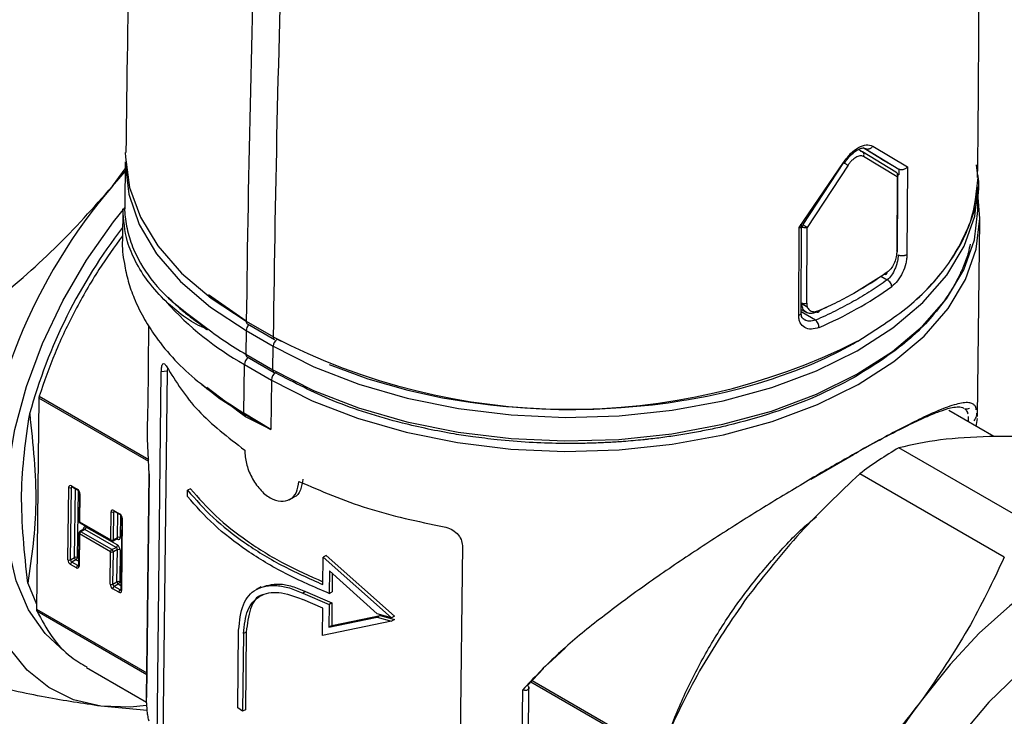
# Model space of a CAD drawing. Units: millimetres. Extents: x 10 to 416, y 10 to 287.
# Drawn here: x 310 to 320, y 179 to 186 of the extents above; entities that cross this region are included whole.
import ezdxf

# ---------------------------------------------------------------- set-up
doc = ezdxf.new("R2010")
doc.units = ezdxf.units.MM

msp = doc.modelspace()

# ---------------------------------------------------------------- linework, layer by layer
at = {"color": 7, "linetype": 'Continuous', "lineweight": 25}
for p, q in [((319.008, 184.895), (319.034, 184.886)), ((319.202, 184.777), (319.009, 184.896)), ((319.034, 184.886), (319.383, 184.673)), ((319.109, 184.915), (319.473, 184.699)), ((319.004, 184.855), (318.973, 184.873)), ((318.978, 184.864), (319.004, 184.855)), ((319.013, 184.845), (318.981, 184.864)), ((319.353, 184.641), (319.004, 184.855)), ((319.366, 184.593), (319.013, 184.805)), ((319.202, 184.777), (319.381, 184.674)), ((311.157, 184.495), (311.289, 184.675)), ((311.29, 184.749), (311.285, 184.298)), ((318.34, 184.062), (318.805, 184.744)), ((318.804, 184.743), (318.38, 184.094)), ((318.851, 184.714), (318.423, 184.064)), ((319.383, 184.673), (319.381, 184.674)), ((319.381, 184.674), (319.381, 184.615)), ((319.473, 184.699), (319.468, 183.779)), ((320.211, 184.577), (320.196, 184.72)), ((311.157, 184.495), (311.289, 184.65)), ((319.366, 184.593), (319.361, 183.799)), ((320.21, 184.24), (320.213, 184.487)), ((311.265, 184.257), (311.261, 183.952)), ((318.335, 183.143), (318.34, 184.062)), ((318.361, 183.171), (318.366, 184.096)), ((318.366, 184.069), (318.372, 184.066)), ((318.419, 183.269), (318.423, 184.064)), ((320.205, 182.083), (320.229, 184.141)), ((318.912, 183.374), (319.229, 183.575)), ((319.194, 183.553), (319.262, 183.514)), ((312.557, 183.081), (312.163, 183.357)), ((318.368, 183.267), (318.425, 183.234)), ((318.522, 183.178), (318.629, 183.231)), ((318.361, 183.205), (318.425, 183.169)), ((318.512, 183.093), (318.361, 183.18)), ((311.535, 183.035), (311.526, 182.182)), ((312.557, 183.081), (312.84, 182.918)), ((312.569, 183.053), (312.852, 182.89)), ((312.556, 182.983), (312.553, 182.736)), ((312.556, 182.983), (312.838, 182.82)), ((312.836, 182.573), (312.838, 182.82)), ((312.881, 182.893), (312.923, 182.872)), ((312.553, 182.736), (312.836, 182.573)), ((312.532, 182.119), (312.538, 182.63)), ((312.538, 182.63), (312.82, 182.466)), ((312.565, 182.708), (312.848, 182.545)), ((311.624, 178.655), (311.668, 182.551)), ((311.729, 182.559), (311.668, 182.551)), ((311.729, 182.559), (311.684, 178.614)), ((311.732, 182.593), (311.729, 182.559)), ((312.82, 182.466), (312.814, 181.949)), ((312.483, 182.131), (312.144, 182.388)), ((310.387, 182.275), (310.362, 180.068)), ((311.537, 181.612), (310.387, 182.275)), ((310.391, 182.297), (311.536, 181.636)), ((312.461, 182.158), (312.535, 182.111)), ((312.548, 182.082), (312.483, 182.131)), ((312.814, 181.949), (312.532, 182.119)), ((312.535, 182.111), (312.814, 181.949)), ((320.378, 181.875), (319.905, 182.148)), ((320.202, 182.083), (320.197, 182.119)), ((312.814, 181.949), (312.548, 182.082)), ((320.108, 182.085), (320.108, 182.031)), ((320.193, 181.981), (320.204, 182.063)), ((318.461, 181.43), (318.907, 181.687)), ((320.895, 180.884), (319.383, 181.757)), ((311.54, 181.486), (311.513, 179.144)), ((311.513, 179.14), (311.54, 181.481)), ((320.486, 180.612), (318.974, 181.485)), ((310.69, 180.586), (310.699, 181.342)), ((310.719, 180.585), (310.727, 181.341)), ((310.736, 181.346), (310.727, 181.341)), ((310.728, 181.358), (310.789, 181.323)), ((310.732, 181.349), (310.793, 181.313)), ((310.761, 180.609), (310.769, 181.327)), ((310.797, 181.31), (310.789, 180.609)), ((310.811, 181.282), (310.807, 180.991)), ((310.817, 181.274), (310.813, 180.982)), ((311.973, 181.329), (311.943, 181.312)), ((311.943, 181.246), (311.943, 181.312)), ((313.006, 181.213), (313.062, 181.245)), ((311.139, 180.794), (311.142, 181.086)), ((311.167, 180.794), (311.171, 181.085)), ((311.171, 181.102), (311.232, 181.067)), ((311.179, 181.09), (311.171, 181.085)), ((311.175, 181.093), (311.236, 181.058)), ((311.21, 180.818), (311.213, 181.071)), ((310.813, 180.982), (311.139, 180.794)), ((310.817, 180.973), (311.143, 180.785)), ((311.241, 181.054), (311.238, 180.818)), ((311.254, 181.026), (311.246, 180.27)), ((311.26, 181.018), (311.251, 180.262)), ((310.806, 180.863), (310.802, 180.526)), ((310.859, 180.904), (310.816, 180.88)), ((310.869, 180.903), (310.826, 180.879)), ((311.152, 180.691), (310.826, 180.879)), ((310.854, 180.902), (310.854, 180.911)), ((311.194, 180.715), (310.869, 180.903)), ((310.883, 180.928), (311.209, 180.74)), ((310.812, 180.855), (310.808, 180.518)), ((311.137, 180.667), (310.812, 180.855)), ((311.163, 180.785), (311.205, 180.809)), ((311.167, 180.794), (311.21, 180.818)), ((311.209, 180.801), (311.201, 180.806)), ((311.205, 180.809), (311.208, 180.81)), ((311.134, 180.33), (311.137, 180.667)), ((311.152, 180.691), (311.194, 180.715)), ((311.162, 180.329), (311.166, 180.667)), ((311.208, 180.691), (311.166, 180.667)), ((311.204, 180.353), (311.208, 180.691)), ((311.236, 180.69), (311.233, 180.353)), ((314.817, 180.733), (314.772, 176.837)), ((310.719, 180.585), (310.761, 180.609)), ((310.775, 180.585), (310.732, 180.561)), ((310.794, 180.525), (310.732, 180.561)), ((310.803, 180.569), (310.775, 180.585)), ((310.789, 180.609), (310.803, 180.601)), ((313.359, 180.325), (313.362, 180.613)), ((313.391, 180.629), (313.362, 180.613)), ((313.362, 180.613), (314.076, 179.977)), ((313.391, 180.629), (314.106, 179.994)), ((310.779, 180.501), (310.718, 180.536)), ((310.794, 180.525), (310.802, 180.53)), ((313.428, 180.469), (313.425, 180.232)), ((313.927, 180.019), (313.428, 180.469)), ((311.162, 180.329), (311.204, 180.353)), ((311.233, 180.353), (311.246, 180.345)), ((313.456, 180.444), (313.454, 180.248)), ((310.27, 180.34), (310.362, 180.12)), ((311.223, 180.245), (311.162, 180.28)), ((311.218, 180.329), (311.176, 180.305)), ((311.237, 180.269), (311.176, 180.305)), ((311.246, 180.313), (311.218, 180.329)), ((311.237, 180.269), (311.246, 180.274)), ((312.71, 180.301), (312.661, 180.273)), ((313.176, 180.252), (313.147, 180.236)), ((313.176, 180.252), (313.452, 180.133)), ((313.425, 180.232), (313.454, 180.248)), ((313.147, 180.236), (313.424, 180.117)), ((313.356, 180.078), (313.147, 180.171)), ((310.362, 180.068), (311.516, 179.402)), ((310.365, 180.05), (311.516, 179.386)), ((313.353, 179.791), (313.356, 180.078)), ((313.424, 180.117), (313.421, 179.88)), ((313.452, 180.133), (313.424, 180.117)), ((313.452, 180.133), (313.45, 179.896)), ((314.075, 179.944), (313.353, 179.791)), ((313.421, 179.88), (313.927, 179.986)), ((313.45, 179.896), (313.956, 180.003)), ((314.076, 179.977), (313.927, 180.019)), ((313.956, 180.003), (313.927, 179.986)), ((313.927, 179.986), (314.075, 179.944)), ((313.956, 180.003), (314.106, 179.961)), ((314.106, 179.961), (314.075, 179.944)), ((314.106, 179.994), (314.076, 179.977)), ((312.468, 179.035), (312.477, 179.849)), ((313.421, 179.88), (313.45, 179.896)), ((312.528, 179.813), (312.518, 178.999)), ((312.556, 179.829), (312.528, 179.813)), ((312.556, 179.829), (312.547, 179.015)), ((315.711, 179.492), (315.892, 179.661)), ((310.885, 179.457), (311.514, 179.094)), ((315.5, 179.27), (315.667, 179.447)), ((315.548, 179.32), (316.881, 178.55)), ((315.422, 176.884), (315.449, 179.225)), ((315.487, 176.917), (315.514, 179.26)), ((316.874, 178.531), (315.533, 179.305)), ((311.521, 179.009), (311.035, 179.053)), ((312.518, 178.999), (312.468, 179.035)), ((312.547, 179.015), (312.518, 178.999))]:
    msp.add_line(p, q, dxfattribs=at)
at = {"color": 7, "linetype": 'Continuous', "lineweight": 25, "flags": 128}
for points in [[(311.291, 184.848), (311.292, 184.797), (311.335, 184.481), (311.449, 184.171), (311.632, 183.871), (311.88, 183.586), (312.19, 183.322), (312.557, 183.081)], [(311.29, 184.749), (311.29, 184.733), (311.327, 184.411), (311.437, 184.095), (311.619, 183.788), (311.869, 183.498), (312.183, 183.228), (312.556, 182.983)], [(312.838, 182.82), (313.263, 182.604), (313.733, 182.422), (314.24, 182.276), (314.775, 182.168), (315.329, 182.101), (315.893, 182.075), (316.457, 182.092), (317.011, 182.151), (317.546, 182.25), (318.053, 182.388), (318.523, 182.564), (318.948, 182.773), (319.32, 183.012), (319.634, 183.277), (319.884, 183.564), (320.066, 183.867), (320.176, 184.182), (320.213, 184.487)], [(312.82, 182.466), (313.247, 182.25), (313.719, 182.067), (314.228, 181.92), (314.766, 181.812), (315.323, 181.744), (315.889, 181.719), (316.456, 181.736), (317.012, 181.794), (317.55, 181.894), (318.059, 182.033), (318.531, 182.209), (318.958, 182.419), (319.332, 182.659), (319.647, 182.926), (319.898, 183.214), (320.081, 183.519), (320.192, 183.835), (320.229, 184.157), (320.211, 184.378)], [(310.612, 179.662), (310.454, 179.812), (310.279, 180.061), (310.151, 180.363), (310.071, 180.711), (310.042, 181.096), (310.064, 181.512), (310.136, 181.95), (310.258, 182.399), (310.426, 182.85), (310.637, 183.294), (310.886, 183.722), (311.169, 184.123), (311.285, 184.269)], [(312.836, 182.573), (313.26, 182.358), (313.73, 182.175), (314.237, 182.029), (314.772, 181.921), (315.326, 181.854), (315.89, 181.829), (316.454, 181.845), (317.008, 181.904), (317.543, 182.003), (318.05, 182.142), (318.52, 182.317), (318.945, 182.526), (319.317, 182.765), (319.631, 183.03), (319.881, 183.317), (320.063, 183.62), (320.173, 183.935), (320.21, 184.24)], [(318.547, 183.193), (318.547, 183.187), (318.545, 183.181), (318.543, 183.177), (318.54, 183.175), (318.536, 183.173), (318.532, 183.173), (318.527, 183.175), (318.522, 183.178)], [(313.424, 182.63), (313.827, 182.479), (314.248, 182.36), (314.609, 182.281), (314.899, 182.233), (315.111, 182.206), (315.242, 182.192), (315.277, 182.189), (315.287, 182.188), (315.29, 182.188), (315.291, 182.188), (315.291, 182.188), (315.291, 182.188), (315.291, 182.188), (315.291, 182.188), (315.291, 182.188), (315.291, 182.188), (315.291, 182.188), (315.291, 182.188), (315.469, 182.174), (315.647, 182.165), (315.825, 182.159), (316.004, 182.159), (316.182, 182.162), (316.191, 182.162), (316.254, 182.165), (316.479, 182.177), (316.643, 182.191), (316.806, 182.208), (316.971, 182.229), (317.134, 182.254), (317.162, 182.259), (317.378, 182.299), (317.565, 182.34), (317.732, 182.382), (317.904, 182.43), (318.072, 182.483), (318.097, 182.491), (318.295, 182.563), (318.464, 182.63), (318.612, 182.696), (318.762, 182.769), (318.906, 182.846), (318.926, 182.858), (318.956, 182.875)], [(311.035, 179.053), (310.748, 179.121), (310.49, 179.248), (310.265, 179.43), (310.078, 179.665), (309.93, 179.949), (309.826, 180.276), (309.767, 180.642), (309.753, 181.039)], [(322.17, 180.814), (321.861, 180.78), (321.538, 180.689), (321.208, 180.545), (320.875, 180.349), (320.545, 180.104), (320.224, 179.816), (319.918, 179.488), (319.631, 179.127)], [(320.925, 179.612), (320.618, 179.379), (320.323, 179.095), (320.049, 178.768), (319.803, 178.407), (319.591, 178.023), (319.419, 177.624), (319.292, 177.224), (319.214, 176.831), (319.186, 176.458), (319.209, 176.114), (319.283, 175.808), (319.406, 175.55), (319.574, 175.345), (319.737, 175.225)], [(311.511, 179.061), (311.346, 179.044), (311.035, 179.053)]]:
    msp.add_lwpolyline(points, dxfattribs=at)
at = {"color": 7, "linetype": 'Continuous', "lineweight": 25}
for centre, radius, start, end in [((525.6, 180.543), 213.058, 178.01793, 179.31747), ((525.851, 180.381), 213.027, 178.02768, 179.31753), ((319.333, 184.607), 0.04, 359.3443, 58.1839), ((315.648, 180.658), 5.908, 139.4907, 176.3002), ((315.649, 180.658), 5.552, 142.1917, 164.8203), ((318.43, 184.064), 0.0583, 148.4701, 177.4577), ((316.962, 186.73), 4.038, 293.1351, 305.5304), ((314.088, 185.406), 3.18, 221.8945, 240.8197), ((318.396, 183.329), 0.0635, 243.0403, 291.2433), ((314.368, 185.902), 3.649, 231.8984, 240.1714), ((312.586, 183.077), 0.0291, 171.9889, 235.6816), ((312.649, 182.978), 0.0934, 134.1558, 176.7881), ((312.931, 182.814), 0.0931, 124.8757, 176.7955), ((312.868, 182.914), 0.0291, 171.9889, 235.6816), ((315.94, 188.878), 6.718, 242.5133, 296.6037), ((315.94, 188.878), 6.718, 242.5133, 296.6037), ((312.582, 182.732), 0.0291, 171.989, 235.6816), ((312.63, 182.625), 0.093, 124.6462, 176.8082), ((312.912, 182.462), 0.0922, 122.162, 176.9578), ((312.865, 182.569), 0.03, 172.9667, 234.7038), ((321.5, 178.128), 4.201, 120.2599, 126.9618), ((310.716, 181.344), 0.0178, 51.4341, 188.5678), ((310.713, 181.369), 0.0311, 242.5133, 296.6037), ((310.737, 181.357), 0.00971, 171.9889, 235.6816), ((310.738, 181.342), 0.0109, 135.9948, 183.8317), ((310.756, 181.272), 0.0608, 1.8255, 57.2974), ((310.798, 181.322), 0.0097, 171.9667, 235.8988), ((310.82, 181.282), 0.00954, 184.2538, 247.482), ((311.16, 181.088), 0.0178, 51.4341, 188.5678), ((311.157, 181.113), 0.0311, 242.5133, 296.6037), ((311.181, 181.101), 0.00971, 171.9889, 235.6816), ((311.181, 181.086), 0.0109, 135.9948, 183.8317), ((311.199, 181.016), 0.0608, 1.8255, 57.2974), ((311.242, 181.066), 0.0097, 171.9667, 235.8988), ((310.827, 180.99), 0.02, 179.3443, 240.0027), ((310.817, 180.991), 0.00979, 184.7113, 246.5358), ((310.823, 180.981), 0.00971, 171.9889, 235.6816), ((311.264, 181.027), 0.00954, 184.2538, 247.482), ((310.826, 180.863), 0.02, 119.3327, 179.3443), ((310.816, 180.864), 0.00951, 183.7075, 247.5397), ((310.843, 180.853), 0.0307, 122.162, 176.9578), ((310.82, 180.871), 0.0101, 54.5769, 114.0105), ((310.85, 180.901), 0.0109, 19.9119, 64.4008), ((310.863, 180.895), 0.0101, 54.5769, 114.0105), ((310.852, 180.929), 0.0307, 302.162, 356.9578), ((311.153, 180.822), 0.0311, 242.5133, 296.6037), ((311.149, 180.793), 0.00999, 172.9667, 234.7038), ((311.153, 180.802), 0.02, 240.0027, 299.3327), ((311.157, 180.793), 0.0101, 304.2899, 5.4965), ((311.2, 180.817), 0.0101, 304.2899, 5.4965), ((311.198, 180.802), 0.0111, 355.0358, 39.6673), ((311.224, 180.79), 0.0311, 62.5133, 116.6037), ((311.168, 180.665), 0.0307, 122.162, 176.9578), ((311.152, 180.695), 0.0311, 242.5133, 296.6037), ((311.135, 180.666), 0.0304, 1.8255, 57.2974), ((311.178, 180.741), 0.0307, 302.162, 356.9578), ((311.178, 180.69), 0.0304, 1.8255, 57.2974), ((311.222, 180.663), 0.0311, 62.5133, 116.6037), ((310.751, 180.587), 0.0608, 181.8255, 237.2974), ((310.705, 180.613), 0.0311, 242.5133, 296.6037), ((310.749, 180.535), 0.0307, 122.162, 176.9578), ((310.749, 180.586), 0.0304, 181.8255, 237.2974), ((310.775, 180.581), 0.0311, 62.5133, 116.6037), ((310.791, 180.61), 0.0304, 181.8255, 237.2974), ((310.759, 180.611), 0.0307, 302.162, 356.9578), ((310.81, 180.499), 0.0307, 122.162, 176.9578), ((310.79, 180.515), 0.0178, 231.4341, 8.5678), ((310.8, 180.534), 0.0108, 235.6177, 282.3949), ((310.812, 180.526), 0.00951, 183.7075, 247.5397), ((311.218, 180.325), 0.0311, 62.5133, 116.6037), ((311.235, 180.354), 0.0304, 181.8255, 237.2974), ((311.202, 180.355), 0.0307, 302.162, 356.9578), ((311.194, 180.331), 0.0608, 181.8255, 237.2974), ((311.148, 180.357), 0.0311, 242.5133, 296.6037), ((311.192, 180.33), 0.0304, 181.8255, 237.2974), ((311.192, 180.279), 0.0307, 122.162, 176.9578), ((311.253, 180.243), 0.0307, 122.162, 176.9578), ((311.234, 180.259), 0.0178, 231.4341, 8.5678), ((311.243, 180.278), 0.0108, 235.6177, 282.3949), ((311.255, 180.27), 0.00951, 183.7075, 247.5397), ((323.814, 175.895), 5.286, 142.3071, 180.5884)]:
    msp.add_arc(centre, radius, start, end, dxfattribs=at)
for points, knots in [([(320.207, 184.586), (320.214, 185.264), (320.231, 186.961), (320.209, 188.955), (320.162, 190.269), (320.151, 190.565)], [0, 0, 0, 0, 0.340094, 0.851353, 1, 1, 1, 1]), ([(311.443, 189.96), (311.402, 189.01), (311.328, 187.307), (311.307, 185.602), (311.298, 184.848)], [0, 0, 0, 0, 0.557876, 1, 1, 1, 1]), ([(318.805, 184.744), (318.829, 184.777), (318.875, 184.842), (318.933, 184.881), (318.961, 184.9)], [0, 0, 0, 0, 0.501545, 1, 1, 1, 1]), ([(318.816, 184.738), (318.827, 184.755), (318.85, 184.788), (318.896, 184.837), (318.947, 184.876), (318.989, 184.892), (319.003, 184.895), (319.01, 184.896)], [0, 0, 0, 0, 0.177103, 0.338736, 0.614387, 0.832884, 1, 1, 1, 1]), ([(318.961, 184.9), (318.989, 184.913), (319.046, 184.938), (319.088, 184.923), (319.109, 184.915)], [0, 0, 0, 0, 0.498528, 1, 1, 1, 1]), ([(319.109, 184.915), (319.108, 184.912), (319.104, 184.905), (319.095, 184.896), (319.086, 184.889), (319.075, 184.884), (319.064, 184.881), (319.053, 184.88), (319.043, 184.882), (319.037, 184.885), (319.034, 184.886)], [0, 0, 0, 0, 0.115475, 0.239594, 0.368873, 0.499973, 0.631024, 0.760267, 0.884435, 1, 1, 1, 1]), ([(318.933, 184.796), (318.918, 184.786), (318.896, 184.771), (318.868, 184.74), (318.857, 184.723), (318.851, 184.714)], [0, 0, 0, 0, 0.498434, 0.751941, 1, 1, 1, 1]), ([(319.013, 184.805), (319.007, 184.807), (318.996, 184.812), (318.97, 184.813), (318.948, 184.803), (318.933, 184.796)], [0, 0, 0, 0, 0.2479985, 0.5015549, 1, 1, 1, 1]), ([(319.013, 184.805), (319.014, 184.807), (319.016, 184.811), (319.019, 184.821), (319.019, 184.834), (319.014, 184.845), (319.009, 184.852), (319.006, 184.854), (319.004, 184.855)], [0, 0, 0, 0, 0.116949, 0.24163, 0.5, 0.75837, 0.883051, 1, 1, 1, 1]), ([(318.804, 184.743), (318.806, 184.741), (318.809, 184.739), (318.818, 184.734), (318.829, 184.727), (318.84, 184.721), (318.847, 184.717), (318.85, 184.715), (318.851, 184.714)], [0, 0, 0, 0, 0.116949, 0.24163, 0.5, 0.75837, 0.883051, 1, 1, 1, 1]), ([(318.805, 184.744), (318.807, 184.743), (318.811, 184.741), (318.814, 184.739), (318.816, 184.738), (318.816, 184.738), (318.814, 184.739), (318.813, 184.74)], [0, 0, 0, 0, 0.183736, 0.380943, 0.585699, 0.79285, 1, 1, 1, 1]), ([(319.473, 184.699), (319.473, 184.698), (319.471, 184.696), (319.466, 184.69), (319.457, 184.681), (319.444, 184.674), (319.431, 184.669), (319.418, 184.666), (319.405, 184.666), (319.393, 184.668), (319.386, 184.671), (319.383, 184.673)], [0, 0, 0, 0, 0.026354, 0.075567, 0.249797, 0.387835, 0.501006, 0.632715, 0.761191, 0.884171, 1, 1, 1, 1]), ([(318.949, 182.871), (319.137, 182.99), (319.513, 183.228), (319.913, 183.657), (320.146, 184.118), (320.241, 184.442), (320.213, 184.604), (320.213, 184.605)], [0, 0, 0, 0, 0.249499, 0.498999, 0.748498, 0.997997, 1, 1, 1, 1]), ([(318.949, 182.871), (319.137, 182.99), (319.515, 183.228), (319.907, 183.657), (320.164, 184.113), (320.196, 184.43), (320.211, 184.586)], [0, 0, 0, 0, 0.252048, 0.504096, 0.756144, 1, 1, 1, 1]), ([(319.353, 184.641), (319.356, 184.639), (319.36, 184.637), (319.365, 184.63), (319.369, 184.62), (319.37, 184.607), (319.367, 184.598), (319.366, 184.593)], [0, 0, 0, 0, 0.165855, 0.304719, 0.500736, 0.758804, 1, 1, 1, 1]), ([(319.362, 184.622), (319.364, 184.621), (319.367, 184.619), (319.371, 184.614), (319.374, 184.608), (319.373, 184.603), (319.371, 184.598), (319.368, 184.595), (319.366, 184.594), (319.366, 184.593)], [0, 0, 0, 0, 0.165219, 0.30371, 0.499857, 0.689759, 0.836506, 0.939952, 1, 1, 1, 1]), ([(319.368, 183.813), (319.369, 183.933), (319.371, 184.197), (319.373, 184.462), (319.373, 184.607)], [0, 0, 0, 0, 0.45248, 1, 1, 1, 1]), ([(309.882, 183.251), (310.11, 183.443), (310.569, 183.83), (310.96, 184.273), (311.157, 184.495)], [0, 0, 0, 0, 0.49656, 1, 1, 1, 1]), ([(311.287, 184.298), (311.286, 184.288), (311.281, 184.214), (311.301, 184.075), (311.353, 183.881), (311.468, 183.641), (311.689, 183.343), (311.967, 183.14), (312.116, 183.03)], [0, 0, 0, 0, 0.021539, 0.157896, 0.299175, 0.445381, 0.700795, 1, 1, 1, 1]), ([(311.721, 183.283), (311.654, 183.353), (311.525, 183.489), (311.395, 183.702), (311.287, 183.955), (311.274, 184.142), (311.266, 184.257)], [0, 0, 0, 0, 0.235499, 0.457119, 0.664863, 1, 1, 1, 1]), ([(318.34, 184.062), (318.341, 184.062), (318.348, 184.062), (318.359, 184.063), (318.366, 184.068), (318.367, 184.075), (318.364, 184.08), (318.359, 184.086), (318.353, 184.09), (318.351, 184.092)], [0, 0, 0, 0, 0.028672, 0.250912, 0.49979, 0.631825, 0.761282, 0.885221, 1, 1, 1, 1]), ([(318.423, 184.064), (318.423, 184.063), (318.42, 184.063), (318.415, 184.061), (318.407, 184.06), (318.397, 184.059), (318.387, 184.061), (318.378, 184.063), (318.374, 184.065), (318.372, 184.066)], [0, 0, 0, 0, 0.06005, 0.163496, 0.310242, 0.500143, 0.696332, 0.834813, 1, 1, 1, 1]), ([(318.423, 184.064), (318.421, 184.066), (318.414, 184.07), (318.403, 184.077), (318.394, 184.084), (318.386, 184.089), (318.382, 184.093), (318.38, 184.094)], [0, 0, 0, 0, 0.241195, 0.499264, 0.695238, 0.834113, 1, 1, 1, 1]), ([(311.261, 183.976), (311.178, 183.86), (310.998, 183.611), (310.762, 183.196), (310.548, 182.75), (310.443, 182.448), (310.391, 182.297)], [0, 0, 0, 0, 0.225848, 0.483898, 0.741949, 1, 1, 1, 1]), ([(311.263, 183.952), (311.262, 183.946), (311.253, 183.857), (311.275, 183.705), (311.318, 183.501), (311.384, 183.313), (311.473, 183.128), (311.656, 182.837), (311.972, 182.481), (312.352, 182.235), (312.532, 182.119)], [0, 0, 0, 0, 0.008283, 0.130614, 0.222183, 0.310775, 0.412386, 0.504554, 0.766219, 1, 1, 1, 1]), ([(320.129, 183.888), (320.123, 183.86), (320.108, 183.782), (320.065, 183.669), (320.004, 183.533), (319.926, 183.393), (319.754, 183.146), (319.451, 182.827), (319.091, 182.602), (318.916, 182.493)], [0, 0, 0, 0, 0.054277, 0.146887, 0.217999, 0.321016, 0.424032, 0.72039, 1, 1, 1, 1]), ([(319.361, 183.799), (319.36, 183.79), (319.359, 183.772), (319.351, 183.733), (319.333, 183.682), (319.3, 183.628), (319.274, 183.605), (319.261, 183.594)], [0, 0, 0, 0, 0.125134, 0.251677, 0.500651, 0.749384, 1, 1, 1, 1]), ([(319.376, 183.775), (319.374, 183.754), (319.372, 183.72), (319.358, 183.67), (319.339, 183.618), (319.308, 183.558), (319.277, 183.529), (319.262, 183.514)], [0, 0, 0, 0, 0.230488, 0.360189, 0.499415, 0.749257, 1, 1, 1, 1]), ([(319.468, 183.779), (319.467, 183.765), (319.465, 183.735), (319.453, 183.671), (319.424, 183.589), (319.371, 183.5), (319.33, 183.462), (319.309, 183.444)], [0, 0, 0, 0, 0.124851, 0.251395, 0.500208, 0.749204, 1, 1, 1, 1]), ([(319.361, 183.799), (319.363, 183.801), (319.368, 183.806), (319.369, 183.814), (319.365, 183.822), (319.359, 183.826), (319.357, 183.828)], [0, 0, 0, 0, 0.242019, 0.5, 0.757981, 1, 1, 1, 1]), ([(319.468, 183.779), (319.465, 183.778), (319.46, 183.774), (319.449, 183.77), (319.437, 183.766), (319.424, 183.765), (319.41, 183.765), (319.397, 183.767), (319.385, 183.77), (319.379, 183.774), (319.376, 183.775)], [0, 0, 0, 0, 0.114139, 0.238519, 0.368479, 0.5, 0.631521, 0.761481, 0.885861, 1, 1, 1, 1]), ([(319.261, 183.594), (319.208, 183.557), (319.102, 183.483), (318.984, 183.415), (318.925, 183.381)], [0, 0, 0, 0, 0.5, 1, 1, 1, 1]), ([(319.262, 183.514), (319.206, 183.475), (319.095, 183.397), (318.972, 183.326), (318.91, 183.29)], [0, 0, 0, 0, 0.499998, 1, 1, 1, 1]), ([(311.74, 183.334), (311.759, 183.314), (311.804, 183.267), (311.885, 183.195), (311.976, 183.122), (312.054, 183.065), (312.101, 183.034), (312.118, 183.022)], [0, 0, 0, 0, 0.178134, 0.427829, 0.676746, 0.882911, 1, 1, 1, 1]), ([(312.134, 183.005), (312.117, 183.012), (312.023, 183.049), (311.883, 183.143), (311.778, 183.233), (311.721, 183.283)], [0, 0, 0, 0, 0.0882667, 0.5000092, 1, 1, 1, 1]), ([(318.522, 183.178), (318.515, 183.175), (318.495, 183.167), (318.456, 183.16), (318.417, 183.17), (318.391, 183.192), (318.372, 183.222), (318.369, 183.253), (318.367, 183.272)], [0, 0, 0, 0, 0.084803, 0.250082, 0.499183, 0.636419, 0.765773, 1, 1, 1, 1]), ([(318.419, 183.269), (318.419, 183.261), (318.42, 183.244), (318.43, 183.215), (318.454, 183.189), (318.497, 183.177), (318.531, 183.187), (318.547, 183.193)], [0, 0, 0, 0, 0.125077, 0.251485, 0.50026, 0.74923, 1, 1, 1, 1]), ([(318.91, 183.29), (318.847, 183.256), (318.72, 183.186), (318.581, 183.124), (318.512, 183.093)], [0, 0, 0, 0, 0.5000019, 1, 1, 1, 1]), ([(318.335, 183.143), (318.338, 183.144), (318.344, 183.147), (318.352, 183.153), (318.358, 183.16), (318.361, 183.166), (318.361, 183.17), (318.36, 183.171)], [0, 0, 0, 0, 0.207337, 0.430356, 0.665209, 0.906459, 1, 1, 1, 1]), ([(318.548, 183.017), (318.521, 183.008), (318.466, 182.991), (318.395, 183.011), (318.355, 183.054), (318.337, 183.101), (318.335, 183.129), (318.335, 183.143)], [0, 0, 0, 0, 0.25063, 0.4994, 0.748409, 0.875099, 1, 1, 1, 1]), ([(318.399, 183.093), (318.388, 183.102), (318.365, 183.118), (318.362, 183.152), (318.361, 183.169)], [0, 0, 0, 0, 0.490381, 1, 1, 1, 1]), ([(312.116, 183.03), (312.117, 183.024), (312.118, 183.014), (312.125, 183.005), (312.133, 182.999), (312.143, 182.995), (312.153, 182.996), (312.157, 182.997)], [0, 0, 0, 0, 0.278382, 0.446286, 0.573662, 0.811996, 1, 1, 1, 1]), ([(318.512, 183.093), (318.49, 183.087), (318.448, 183.074), (318.414, 183.088), (318.398, 183.095)], [0, 0, 0, 0, 0.519177, 1, 1, 1, 1]), ([(311.668, 182.551), (311.669, 182.571), (311.671, 182.611), (311.683, 182.639), (311.701, 182.641), (311.716, 182.617), (311.724, 182.605)], [0, 0, 0, 0, 0.249997, 0.499775, 0.749441, 1, 1, 1, 1]), ([(318.916, 182.493), (318.785, 182.424), (318.522, 182.287), (318.074, 182.12), (317.702, 182.014), (317.43, 181.953), (317.267, 181.921), (317.102, 181.892), (316.936, 181.867), (316.822, 181.853), (316.76, 181.846), (316.74, 181.844), (316.652, 181.835), (316.519, 181.823), (316.35, 181.812), (316.198, 181.806), (316.044, 181.802), (315.941, 181.802), (315.884, 181.802), (315.866, 181.802), (315.742, 181.804), (315.51, 181.812), (315.206, 181.837), (314.944, 181.869), (314.703, 181.905), (314.457, 181.952), (314.021, 182.053), (313.458, 182.23), (313.058, 182.439), (312.863, 182.54)], [0, 0, 0, 0, 0.079987, 0.159973, 0.23996, 0.265699, 0.291437, 0.31718, 0.342926, 0.368667, 0.369008, 0.371405, 0.377801, 0.408899, 0.431534, 0.454104, 0.47711, 0.500115, 0.500397, 0.502473, 0.508115, 0.555624, 0.606318, 0.64487, 0.674472, 0.717356, 0.760238, 0.883605, 1, 1, 1, 1]), ([(312.093, 182.421), (312.16, 182.365), (312.274, 182.272), (312.407, 182.191), (312.461, 182.158)], [0, 0, 0, 0, 0.594083, 1, 1, 1, 1]), ([(320.193, 182.154), (320.192, 182.164), (320.191, 182.187), (320.173, 182.205), (320.146, 182.224), (320.103, 182.232), (320.021, 182.225), (319.882, 182.184), (319.672, 182.093), (319.443, 181.979), (319.212, 181.858), (319.036, 181.76), (318.95, 181.712)], [0, 0, 0, 0, 0.041541, 0.104821, 0.167983, 0.255414, 0.341697, 0.509146, 0.665827, 0.780215, 0.891611, 1, 1, 1, 1]), ([(310.27, 180.34), (310.237, 180.657), (310.17, 181.29), (310.251, 181.839), (310.291, 182.112)], [0, 0, 0, 0, 0.501053, 1, 1, 1, 1]), ([(310.291, 182.112), (310.324, 181.795), (310.391, 181.162), (310.31, 180.613), (310.27, 180.34)], [0, 0, 0, 0, 0.501043, 1, 1, 1, 1]), ([(311.54, 181.481), (311.53, 181.679), (311.518, 181.915), (311.528, 182.145), (311.529, 182.182)], [0, 0, 0, 0, 0.840897, 1, 1, 1, 1]), ([(312.535, 182.111), (312.534, 182.112), (312.532, 182.114), (312.532, 182.117), (312.532, 182.119)], [0, 0, 0, 0, 0.519534, 1, 1, 1, 1]), ([(318.907, 181.687), (318.977, 181.727), (319.117, 181.805), (319.307, 181.906), (319.493, 182.001), (319.663, 182.081), (319.812, 182.142), (319.919, 182.175), (319.996, 182.187), (320.041, 182.184), (320.059, 182.173), (320.064, 182.17)], [0, 0, 0, 0, 0.105979, 0.213452, 0.322959, 0.457387, 0.59254, 0.729523, 0.835368, 0.952554, 1, 1, 1, 1]), ([(320.123, 182.169), (320.114, 182.165), (320.096, 182.156), (320.081, 182.162), (320.074, 182.165)], [0, 0, 0, 0, 0.511932, 1, 1, 1, 1]), ([(320.074, 182.164), (320.075, 182.164), (320.082, 182.16), (320.09, 182.147), (320.1, 182.132), (320.102, 182.118), (320.103, 182.113)], [0, 0, 0, 0, 0.05906, 0.409236, 0.795787, 1, 1, 1, 1]), ([(320.172, 182.039), (320.182, 182.055), (320.198, 182.08), (320.2, 182.107), (320.2, 182.118)], [0, 0, 0, 0, 0.6129699, 1, 1, 1, 1]), ([(320.331, 181.876), (320.153, 181.867), (319.794, 181.85), (319.521, 181.788), (319.383, 181.757)], [0, 0, 0, 0, 0.49588, 1, 1, 1, 1]), ([(321.606, 181.806), (321.378, 181.829), (320.919, 181.874), (320.528, 181.875), (320.331, 181.876)], [0, 0, 0, 0, 0.496416, 1, 1, 1, 1]), ([(312.54, 181.733), (312.544, 181.687), (312.55, 181.596), (312.609, 181.446), (312.697, 181.316), (312.805, 181.225), (312.919, 181.187), (313.018, 181.209), (313.09, 181.284), (313.101, 181.366), (313.106, 181.406)], [0, 0, 0, 0, 0.125002, 0.250109, 0.37513, 0.500056, 0.624947, 0.749875, 0.874891, 1, 1, 1, 1]), ([(318.95, 181.712), (318.809, 181.632), (318.528, 181.472), (318.057, 181.189), (317.575, 180.888), (317.094, 180.573), (316.63, 180.251), (316.194, 179.922), (315.788, 179.586), (315.562, 179.345), (315.449, 179.225)], [0, 0, 0, 0, 0.12533, 0.250731, 0.375961, 0.501321, 0.626691, 0.751046, 0.875117, 1, 1, 1, 1]), ([(318.974, 181.485), (318.762, 181.284), (318.333, 180.88), (317.974, 180.42), (317.793, 180.189)], [0, 0, 0, 0, 0.496416, 1, 1, 1, 1]), ([(313.149, 181.43), (313.143, 181.391), (313.131, 181.312), (313.088, 181.249), (313.055, 181.242), (313.055, 181.242)], [0, 0, 0, 0, 0.495748, 0.991918, 1, 1, 1, 1]), ([(310.729, 181.35), (310.729, 181.35), (310.728, 181.35), (310.73, 181.35), (310.731, 181.349), (310.732, 181.349)], [0, 0, 0, 0, 0.024793, 0.662621, 1, 1, 1, 1]), ([(310.793, 181.313), (310.794, 181.313), (310.797, 181.311), (310.801, 181.306), (310.806, 181.3), (310.809, 181.292), (310.811, 181.286), (310.811, 181.283), (310.811, 181.282)], [0, 0, 0, 0, 0.161576, 0.325492, 0.504292, 0.691591, 0.876874, 1, 1, 1, 1]), ([(311.973, 181.329), (312.057, 181.233), (312.225, 181.04), (312.559, 180.779), (312.933, 180.545), (313.22, 180.416), (313.359, 180.354)], [0, 0, 0, 0, 0.254133, 0.508266, 0.762399, 1, 1, 1, 1]), ([(311.172, 181.094), (311.172, 181.094), (311.172, 181.094), (311.173, 181.094), (311.175, 181.093), (311.175, 181.093)], [0, 0, 0, 0, 0.024793, 0.662621, 1, 1, 1, 1]), ([(311.236, 181.058), (311.238, 181.057), (311.24, 181.055), (311.245, 181.05), (311.249, 181.044), (311.252, 181.036), (311.254, 181.03), (311.254, 181.027), (311.254, 181.026)], [0, 0, 0, 0, 0.161576, 0.325492, 0.504292, 0.691591, 0.876874, 1, 1, 1, 1]), ([(316.896, 178.542), (316.949, 178.693), (317.054, 178.995), (317.267, 179.441), (317.515, 179.871), (317.797, 180.277), (318.107, 180.645), (318.352, 180.9), (318.494, 181.014), (318.521, 181.036)], [0, 0, 0, 0, 0.160307, 0.320613, 0.48092, 0.641226, 0.801533, 0.961839, 1, 1, 1, 1]), ([(310.883, 180.928), (310.879, 180.929), (310.872, 180.933), (310.862, 180.93), (310.857, 180.924), (310.855, 180.917), (310.854, 180.913), (310.854, 180.911)], [0, 0, 0, 0, 0.249368, 0.498736, 0.747776, 0.874053, 1, 1, 1, 1]), ([(310.86, 180.906), (310.861, 180.906), (310.861, 180.906), (310.86, 180.905), (310.859, 180.904), (310.859, 180.904)], [0, 0, 0, 0, 0.205741, 0.878504, 1, 1, 1, 1]), ([(314.626, 180.93), (314.651, 180.923), (314.701, 180.909), (314.765, 180.861), (314.809, 180.799), (314.814, 180.755), (314.817, 180.733)], [0, 0, 0, 0, 0.249998, 0.499774, 0.749442, 1, 1, 1, 1]), ([(311.209, 180.801), (311.213, 180.8), (311.22, 180.796), (311.23, 180.799), (311.235, 180.804), (311.238, 180.811), (311.238, 180.816), (311.238, 180.818)], [0, 0, 0, 0, 0.249324, 0.498649, 0.747039, 0.873711, 1, 1, 1, 1]), ([(311.236, 180.69), (311.236, 180.695), (311.235, 180.704), (311.229, 180.719), (311.221, 180.729), (311.214, 180.736), (311.21, 180.739), (311.209, 180.74)], [0, 0, 0, 0, 0.249368, 0.498736, 0.747776, 0.874053, 1, 1, 1, 1]), ([(320.486, 180.612), (320.366, 180.358), (320.124, 179.847), (319.796, 179.368), (319.631, 179.127)], [0, 0, 0, 0, 0.496416, 1, 1, 1, 1]), ([(310.802, 180.526), (310.802, 180.525), (310.802, 180.523), (310.802, 180.523), (310.802, 180.523)], [0, 0, 0, 0, 0.600516, 1, 1, 1, 1]), ([(311.246, 180.27), (311.245, 180.269), (311.245, 180.267), (311.245, 180.267), (311.245, 180.267)], [0, 0, 0, 0, 0.600516, 1, 1, 1, 1]), ([(312.477, 179.849), (312.487, 179.944), (312.507, 180.134), (312.65, 180.294), (312.831, 180.328), (313.006, 180.296), (313.1, 180.256), (313.147, 180.236)], [0, 0, 0, 0, 0.250242, 0.499624, 0.74908, 0.875696, 1, 1, 1, 1]), ([(312.528, 179.813), (312.537, 179.9), (312.556, 180.074), (312.689, 180.22), (312.888, 180.266), (313.06, 180.202), (313.147, 180.171)], [0, 0, 0, 0, 0.250015, 0.499826, 0.749472, 1, 1, 1, 1]), ([(312.694, 180.291), (312.76, 180.313), (312.859, 180.346), (313.034, 180.312), (313.128, 180.272), (313.176, 180.252)], [0, 0, 0, 0, 0.4941351, 0.7474434, 1, 1, 1, 1]), ([(312.731, 180.22), (312.73, 180.22), (312.663, 180.207), (312.588, 180.082), (312.567, 179.914), (312.556, 179.829)], [0, 0, 0, 0, 0.008576, 0.504117, 1, 1, 1, 1]), ([(317.793, 180.189), (317.63, 179.951), (317.302, 179.473), (317.06, 178.961), (316.938, 178.704)], [0, 0, 0, 0, 0.49588, 1, 1, 1, 1]), ([(310.365, 180.05), (310.415, 179.957), (310.515, 179.771), (310.695, 179.577), (310.833, 179.496), (310.889, 179.464)], [0, 0, 0, 0, 0.373925, 0.74785, 1, 1, 1, 1]), ([(311.035, 179.053), (310.847, 179.081), (310.467, 179.137), (310.019, 179.237), (309.793, 179.288)], [0, 0, 0, 0, 0.496074, 1, 1, 1, 1]), ([(315.449, 179.225), (315.455, 179.223), (315.467, 179.22), (315.483, 179.22), (315.492, 179.222), (315.497, 179.223)], [0, 0, 0, 0, 0.36755, 0.671229, 1, 1, 1, 1]), ([(315.5, 179.27), (315.504, 179.265), (315.51, 179.258), (315.514, 179.249), (315.514, 179.239), (315.51, 179.229), (315.501, 179.225), (315.497, 179.223)], [0, 0, 0, 0, 0.234567, 0.368954, 0.514976, 0.7511, 1, 1, 1, 1]), ([(311.54, 178.895), (311.536, 178.91), (311.529, 178.94), (311.521, 179), (311.516, 179.058), (311.513, 179.108), (311.513, 179.13), (311.513, 179.14)], [0, 0, 0, 0, 0.265309, 0.499992, 0.755736, 0.882626, 1, 1, 1, 1]), ([(319.631, 179.127), (319.453, 178.899), (319.094, 178.439), (318.666, 178.035), (318.45, 177.831)], [0, 0, 0, 0, 0.49588, 1, 1, 1, 1])]:
    msp.add_open_spline(points, degree=3, knots=knots, dxfattribs=at)
for points in [[(319.229, 183.575), (319.233, 183.574), (319.242, 183.571), (319.252, 183.574), (319.26, 183.581), (319.261, 183.59), (319.261, 183.594)], [(319.309, 183.444), (319.308, 183.451), (319.307, 183.464), (319.296, 183.485), (319.28, 183.504), (319.268, 183.511), (319.262, 183.514)], [(318.547, 183.193), (318.613, 183.223), (318.744, 183.282), (318.865, 183.348), (318.925, 183.381)], [(318.548, 183.017), (318.548, 183.024), (318.547, 183.037), (318.539, 183.06), (318.527, 183.08), (318.517, 183.089), (318.512, 183.093)], [(311.724, 182.605), (311.822, 182.448), (312.017, 182.135), (312.366, 181.867), (312.54, 181.733)], [(310.391, 182.297), (310.39, 182.293), (310.388, 182.286), (310.387, 182.279), (310.387, 182.275)], [(312.535, 182.111), (312.538, 182.107), (312.545, 182.1), (312.547, 182.088), (312.548, 182.082)], [(313.106, 181.406), (313.339, 181.305), (313.805, 181.103), (314.352, 180.987), (314.626, 180.93)], [(311.943, 181.312), (312.028, 181.216), (312.196, 181.024), (312.53, 180.762), (312.913, 180.524), (313.211, 180.391), (313.359, 180.325)], [(313.425, 180.232), (313.269, 180.299), (312.957, 180.434), (312.555, 180.678), (312.205, 180.948), (312.03, 181.147), (311.943, 181.246)], [(310.362, 180.068), (310.362, 180.065), (310.362, 180.058), (310.364, 180.053), (310.365, 180.05)]]:
    msp.add_open_spline(points, degree=3, dxfattribs=at)

doc.saveas('drawing.dxf')
